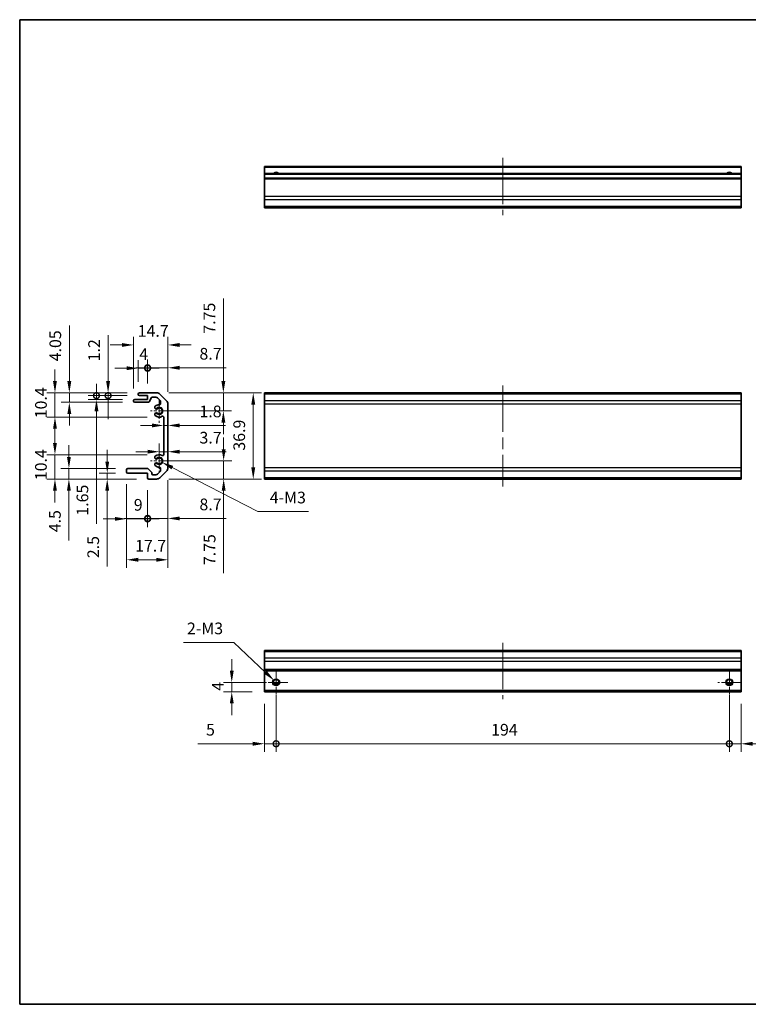
# Model space of a CAD drawing. Units: millimetres. Extents: x 51 to 7345, y 28 to 1152.
# Drawn here: x 4587 to 4899, y 28 to 450 of the extents above; entities that cross this region are included whole.
import ezdxf

# ---------------------------------------------------------------- set-up
doc = ezdxf.new("R2010")
doc.units = ezdxf.units.MM
doc.header["$LTSCALE"] = 3.5
doc.linetypes.add('CHAIN', pattern=[0.3543, 0.2362, -0.0295, 0.0591, -0.0295])
doc.layers.get('Defpoints').update_dxf_attribs({"lineweight": 25})
for name, color, linetype, lineweight in [('Border (ISO)', 7, 'Continuous', 35), ('Center Mark (ISO)', 131, 'Continuous', 18), ('Centerline (ISO)', 131, 'Continuous', 18), ('Dimension (ISO)', 7, 'Continuous', 18), ('Dimension (ISO) @ 1', 7, 'Continuous', 18), ('Visible (ISO)', 7, 'Continuous', 35), ('Visible Narrow (ISO)', 7, 'Continuous', 25)]:
    doc.layers.add(name, color=color, linetype=linetype, lineweight=lineweight)
doc.styles.add('Note Text (TK)', font='txt')
doc.dimstyles.new('Default - Method 1b (TK)', dxfattribs={"dimscale": 3.5, "dimtxt": 2.5, "dimasz": 2.5, "dimexe": 1, "dimexo": 1.5, "dimgap": 1, "dimtad": 1, "dimtoh": 1, "dimrnd": 1e-08, "dimdsep": 46, "dimtxsty": 'Note Text (TK)', "dimcen": 0.09, "dimdle": 5, "dimclrd": 100, "dimclre": 100, "dimclrt": 7, "dimadec": 1, "dimazin": 1, "dimtfac": 1, "dimtmove": 0, "dimatfit": 3, "dimfxl": 1, "dimtolj": 1, "dimlwd": -1, "dimlwe": -1, "dimarcsym": 0})

# ---------------------------------------------------------------- blocks, each defined once
blk = doc.blocks.new('図面枠 tk図枠')
at = {"layer": 'Border (ISO)'}
for p, q in [((14.5, 289), (405.5, 289)), ((14.5, 289), (14.5, 8)), ((14.5, 8), (405.5, 8))]:
    blk.add_line(p, q, dxfattribs=at)
blk = doc.blocks.new('*D74')
at = {"layer": 'Defpoints', "color": 0}
for p in [(4645.87, 289.76), (4647, 282.01), (4674.43, 282.01)]:
    blk.add_point(p, dxfattribs=at)
at = {"layer": 'Dimension (ISO)', "color": 100}
for p, q in [((4674.43, 294.76), (4674.43, 330.12)), ((4651.12, 289.76), (4677.93, 289.76)), ((4674.43, 282.01), (4674.43, 289.76)), ((4652.25, 282.01), (4677.93, 282.01)), ((4674.43, 277.01), (4674.43, 272.01))]:
    blk.add_line(p, q, dxfattribs=at)
for points in [[(4673.6, 294.76), (4675.27, 294.76), (4674.43, 289.76)], [(4673.6, 277.01), (4675.27, 277.01), (4674.43, 282.01)]]:
    blk.add_solid(points, dxfattribs=at)
at = {"layer": 'Dimension (ISO)', "color": 7, "insert": (4668.43, 315.09), "char_height": 5, "attachment_point": 4, "rotation": 90, "style": 'Note Text (TK)'}
blk.add_mtext('\\A1;7.75', dxfattribs=at)
blk = doc.blocks.new('*D73')
at = {"layer": 'Defpoints', "color": 0}
for p in [(4650.7, 275.8), (4648.9, 271.31), (4650.7, 271.31)]:
    blk.add_point(p, dxfattribs=at)
at = {"layer": 'Dimension (ISO)', "color": 100}
for p, q in [((4643.9, 275.8), (4638.9, 275.8)), ((4648.9, 275.8), (4650.7, 275.8)), ((4655.7, 275.8), (4675.34, 275.8))]:
    blk.add_line(p, q, dxfattribs=at)
for points in [[(4643.9, 276.63), (4643.9, 274.97), (4648.9, 275.8)], [(4655.7, 276.63), (4655.7, 274.97), (4650.7, 275.8)]]:
    blk.add_solid(points, dxfattribs=at)
at = {"layer": 'Dimension (ISO)', "color": 7, "insert": (4664.2, 281.8), "char_height": 5, "attachment_point": 4, "style": 'Note Text (TK)'}
blk.add_mtext('\\A1;1.8', dxfattribs=at)
blk = doc.blocks.new('*D72')
at = {"layer": 'Defpoints', "color": 0}
for p in [(4650.7, 265.97), (4650.7, 264.56), (4647, 260.61)]:
    blk.add_point(p, dxfattribs=at)
at = {"layer": 'Dimension (ISO)', "color": 100}
for p, q in [((4647, 265.86), (4647, 268.06)), ((4642, 264.56), (4637, 264.56)), ((4647, 264.56), (4650.7, 264.56)), ((4655.7, 264.56), (4675.62, 264.56))]:
    blk.add_line(p, q, dxfattribs=at)
for points in [[(4642, 265.39), (4642, 263.73), (4647, 264.56)], [(4655.7, 265.39), (4655.7, 263.73), (4650.7, 264.56)]]:
    blk.add_solid(points, dxfattribs=at)
at = {"layer": 'Dimension (ISO)', "color": 7, "insert": (4664.2, 270.56), "char_height": 5, "attachment_point": 4, "style": 'Note Text (TK)'}
blk.add_mtext('\\A1;3.7', dxfattribs=at)
blk = doc.blocks.new('*D71')
at = {"layer": 'Defpoints', "color": 0}
for p in [(4645.87, 289.76), (4645.87, 252.86), (4687.22, 252.86)]:
    blk.add_point(p, dxfattribs=at)
at = {"layer": 'Dimension (ISO)', "color": 100}
for p, q in [((4651.12, 289.76), (4690.72, 289.76)), ((4687.22, 284.76), (4687.22, 257.86)), ((4651.12, 252.86), (4690.72, 252.86))]:
    blk.add_line(p, q, dxfattribs=at)
for points in [[(4686.39, 284.76), (4688.06, 284.76), (4687.22, 289.76)], [(4686.39, 257.86), (4688.06, 257.86), (4687.22, 252.86)]]:
    blk.add_solid(points, dxfattribs=at)
at = {"layer": 'Dimension (ISO)', "color": 7, "insert": (4681.22, 265.01), "char_height": 5, "attachment_point": 4, "rotation": 90, "style": 'Note Text (TK)'}
blk.add_mtext('\\A1;36.9', dxfattribs=at)
blk = doc.blocks.new('*D70')
at = {"layer": 'Defpoints', "color": 0}
for p in [(4647, 260.61), (4645.87, 252.86), (4674.55, 252.86)]:
    blk.add_point(p, dxfattribs=at)
at = {"layer": 'Dimension (ISO)', "color": 100}
for p, q in [((4674.55, 265.61), (4674.55, 270.61)), ((4652.25, 260.61), (4678.05, 260.61)), ((4674.55, 260.61), (4674.55, 252.86)), ((4651.12, 252.86), (4678.05, 252.86)), ((4674.55, 247.86), (4674.55, 212.5))]:
    blk.add_line(p, q, dxfattribs=at)
for points in [[(4673.72, 265.61), (4675.39, 265.61), (4674.55, 260.61)], [(4673.72, 247.86), (4675.39, 247.86), (4674.55, 252.86)]]:
    blk.add_solid(points, dxfattribs=at)
at = {"layer": 'Dimension (ISO)', "color": 7, "insert": (4668.55, 216), "char_height": 5, "attachment_point": 4, "rotation": 90, "style": 'Note Text (TK)'}
blk.add_mtext('\\A1;7.75', dxfattribs=at)
blk = doc.blocks.new('_DotSmall')
at = {"color": 0, "linetype": 'ByBlock', "const_width": 0.5}
blk.add_lwpolyline([(-0.0625, 0, 1), (0.0625, 0, 1)], format="xyb", close=True, dxfattribs=at)
blk = doc.blocks.new('*D69')
at = {"layer": 'Defpoints', "color": 0}
for p in [(4650.7, 300.49), (4642, 288.56), (4650.7, 284.93)]:
    blk.add_point(p, dxfattribs=at)
at = {"layer": 'Dimension (ISO)', "color": 100}
for p, q in [((4642, 293.81), (4642, 303.99)), ((4650.7, 290.18), (4650.7, 303.99)), ((4642, 300.49), (4637, 300.49)), ((4642, 300.49), (4650.7, 300.49)), ((4655.7, 300.49), (4675.65, 300.49))]:
    blk.add_line(p, q, dxfattribs=at)
blk.add_solid([(4655.7, 301.33), (4655.7, 299.66), (4650.7, 300.49)], dxfattribs=at)
at = {"layer": 'Dimension (ISO)', "color": 100, "xscale": 5, "yscale": 5, "zscale": 5}
blk.add_blockref('_DotSmall', (4642, 300.49), dxfattribs=at)
at = {"layer": 'Dimension (ISO)', "color": 7, "insert": (4664.2, 306.49), "char_height": 5, "attachment_point": 4, "style": 'Note Text (TK)'}
blk.add_mtext('\\A1;8.7', dxfattribs=at)
blk = doc.blocks.new('*D68')
at = {"layer": 'Defpoints', "color": 0}
for p in [(4642, 300.3), (4638, 289.26), (4642, 288.56)]:
    blk.add_point(p, dxfattribs=at)
at = {"layer": 'Dimension (ISO)', "color": 100}
for p, q in [((4638, 294.51), (4638, 303.8)), ((4642, 293.81), (4642, 303.8)), ((4633, 300.3), (4628, 300.3)), ((4638, 300.3), (4642, 300.3)), ((4642, 300.3), (4647, 300.3))]:
    blk.add_line(p, q, dxfattribs=at)
blk.add_solid([(4633, 301.13), (4633, 299.47), (4638, 300.3)], dxfattribs=at)
at = {"layer": 'Dimension (ISO)', "color": 100, "xscale": 5, "yscale": 5, "zscale": 5, "rotation": 180}
blk.add_blockref('_DotSmall', (4642, 300.3), dxfattribs=at)
at = {"layer": 'Dimension (ISO)', "color": 7, "insert": (4638.42, 306.3), "char_height": 5, "attachment_point": 4, "style": 'Note Text (TK)'}
blk.add_mtext('\\A1;4', dxfattribs=at)
blk = doc.blocks.new('*D67')
at = {"layer": 'Defpoints', "color": 0}
for p in [(4636, 310.26), (4636, 286.41), (4650.7, 284.93)]:
    blk.add_point(p, dxfattribs=at)
at = {"layer": 'Dimension (ISO)', "color": 100}
for p, q in [((4636, 291.66), (4636, 313.76)), ((4650.7, 290.18), (4650.7, 313.76)), ((4631, 310.26), (4626, 310.26)), ((4655.7, 310.26), (4660.7, 310.26))]:
    blk.add_line(p, q, dxfattribs=at)
for points in [[(4631, 311.09), (4631, 309.42), (4636, 310.26)], [(4655.7, 311.09), (4655.7, 309.42), (4650.7, 310.26)]]:
    blk.add_solid(points, dxfattribs=at)
at = {"layer": 'Dimension (ISO)', "color": 7, "insert": (4637.76, 316.26), "char_height": 5, "attachment_point": 4, "style": 'Note Text (TK)'}
blk.add_mtext('\\A1;14.7', dxfattribs=at)
blk = doc.blocks.new('*D66')
at = {"layer": 'Defpoints', "color": 0}
for p in [(4625.09, 288.56), (4638.5, 289.76), (4638.5, 288.56)]:
    blk.add_point(p, dxfattribs=at)
at = {"layer": 'Dimension (ISO)', "color": 100}
for p, q in [((4625.09, 294.76), (4625.09, 314.38)), ((4633.25, 289.76), (4621.59, 289.76)), ((4633.25, 288.56), (4621.59, 288.56)), ((4625.09, 288.56), (4625.09, 289.76)), ((4625.09, 288.56), (4625.09, 278.56))]:
    blk.add_line(p, q, dxfattribs=at)
blk.add_solid([(4624.26, 294.76), (4625.92, 294.76), (4625.09, 289.76)], dxfattribs=at)
at = {"layer": 'Dimension (ISO)', "color": 100, "xscale": 5, "yscale": 5, "zscale": 5, "rotation": 90}
blk.add_blockref('_DotSmall', (4625.09, 288.56), dxfattribs=at)
at = {"layer": 'Dimension (ISO)', "color": 7, "insert": (4619.09, 303.26), "char_height": 5, "attachment_point": 4, "rotation": 90, "style": 'Note Text (TK)'}
blk.add_mtext('\\A1;1.2', dxfattribs=at)
blk = doc.blocks.new('*D65')
at = {"layer": 'Defpoints', "color": 0}
for p in [(4620.11, 286.91), (4636.5, 286.91), (4638.5, 288.56)]:
    blk.add_point(p, dxfattribs=at)
at = {"layer": 'Dimension (ISO)', "color": 100}
for p, q in [((4620.11, 288.56), (4620.11, 293.56)), ((4633.25, 288.56), (4616.61, 288.56)), ((4631.25, 286.91), (4616.61, 286.91)), ((4620.11, 288.56), (4620.11, 286.91)), ((4620.11, 281.91), (4620.11, 233.69))]:
    blk.add_line(p, q, dxfattribs=at)
blk.add_solid([(4619.28, 281.91), (4620.95, 281.91), (4620.11, 286.91)], dxfattribs=at)
at = {"layer": 'Dimension (ISO)', "color": 100, "xscale": 5, "yscale": 5, "zscale": 5, "rotation": 270}
blk.add_blockref('_DotSmall', (4620.11, 288.56), dxfattribs=at)
at = {"layer": 'Dimension (ISO)', "color": 7, "insert": (4614.11, 237.19), "char_height": 5, "attachment_point": 4, "rotation": 90, "style": 'Note Text (TK)'}
blk.add_mtext('\\A1;1.65', dxfattribs=at)
blk = doc.blocks.new('*D64')
at = {"layer": 'Defpoints', "color": 0}
for p in [(4638.5, 289.76), (4608.5, 285.71), (4636.5, 285.71)]:
    blk.add_point(p, dxfattribs=at)
at = {"layer": 'Dimension (ISO)', "color": 100}
for p, q in [((4608.5, 294.76), (4608.5, 318.52)), ((4633.25, 289.76), (4605, 289.76)), ((4608.5, 285.71), (4608.5, 289.76)), ((4631.25, 285.71), (4605, 285.71)), ((4608.5, 280.71), (4608.5, 275.71))]:
    blk.add_line(p, q, dxfattribs=at)
for points in [[(4607.66, 294.76), (4609.33, 294.76), (4608.5, 289.76)], [(4607.66, 280.71), (4609.33, 280.71), (4608.5, 285.71)]]:
    blk.add_solid(points, dxfattribs=at)
at = {"layer": 'Dimension (ISO)', "color": 7, "insert": (4602.5, 303.26), "char_height": 5, "attachment_point": 4, "rotation": 90, "style": 'Note Text (TK)'}
blk.add_mtext('\\A1;4.05', dxfattribs=at)
blk = doc.blocks.new('*D63')
at = {"layer": 'Defpoints', "color": 0}
for p in [(4638.5, 289.76), (4602.34, 279.36), (4647, 279.36)]:
    blk.add_point(p, dxfattribs=at)
at = {"layer": 'Dimension (ISO)', "color": 100}
for p, q in [((4602.34, 294.76), (4602.34, 299.76)), ((4633.25, 289.76), (4598.84, 289.76)), ((4602.34, 289.76), (4602.34, 279.36)), ((4641.75, 279.36), (4598.84, 279.36)), ((4602.34, 274.36), (4602.34, 269.36))]:
    blk.add_line(p, q, dxfattribs=at)
for points in [[(4601.51, 294.76), (4603.17, 294.76), (4602.34, 289.76)], [(4601.51, 274.36), (4603.17, 274.36), (4602.34, 279.36)]]:
    blk.add_solid(points, dxfattribs=at)
at = {"layer": 'Dimension (ISO)', "color": 7, "insert": (4596.34, 278.87), "char_height": 5, "attachment_point": 4, "rotation": 90, "style": 'Note Text (TK)'}
blk.add_mtext('\\A1;10.4', dxfattribs=at)
blk = doc.blocks.new('*D62')
at = {"layer": 'Defpoints', "color": 0}
for p in [(4650.7, 257.69), (4642, 253.36), (4642, 236)]:
    blk.add_point(p, dxfattribs=at)
at = {"layer": 'Dimension (ISO)', "color": 100}
for p, q in [((4650.7, 252.44), (4650.7, 232.5)), ((4642, 248.11), (4642, 232.5)), ((4642, 236), (4632, 236)), ((4642, 236), (4650.7, 236)), ((4655.7, 236), (4675.65, 236))]:
    blk.add_line(p, q, dxfattribs=at)
blk.add_solid([(4655.7, 236.83), (4655.7, 235.16), (4650.7, 236)], dxfattribs=at)
at = {"layer": 'Dimension (ISO)', "color": 100, "xscale": 5, "yscale": 5, "zscale": 5}
blk.add_blockref('_DotSmall', (4642, 236), dxfattribs=at)
at = {"layer": 'Dimension (ISO)', "color": 7, "insert": (4664.2, 242), "char_height": 5, "attachment_point": 4, "style": 'Note Text (TK)'}
blk.add_mtext('\\A1;8.7', dxfattribs=at)
blk = doc.blocks.new('*D61')
at = {"layer": 'Defpoints', "color": 0}
for p in [(4633, 255.86), (4642, 253.36), (4633, 235.82)]:
    blk.add_point(p, dxfattribs=at)
at = {"layer": 'Dimension (ISO)', "color": 100}
for p, q in [((4633, 250.61), (4633, 232.32)), ((4642, 248.11), (4642, 232.32)), ((4628, 235.82), (4623, 235.82)), ((4642, 235.82), (4633, 235.82)), ((4642, 235.82), (4647, 235.82))]:
    blk.add_line(p, q, dxfattribs=at)
blk.add_solid([(4628, 236.65), (4628, 234.98), (4633, 235.82)], dxfattribs=at)
at = {"layer": 'Dimension (ISO)', "color": 100, "xscale": 5, "yscale": 5, "zscale": 5, "rotation": 180}
blk.add_blockref('_DotSmall', (4642, 235.82), dxfattribs=at)
at = {"layer": 'Dimension (ISO)', "color": 7, "insert": (4636.08, 241.82), "char_height": 5, "attachment_point": 4, "style": 'Note Text (TK)'}
blk.add_mtext('\\A1;9', dxfattribs=at)
blk = doc.blocks.new('*D60')
at = {"layer": 'Defpoints', "color": 0}
for p in [(4650.7, 257.69), (4633, 255.86), (4633, 218.3)]:
    blk.add_point(p, dxfattribs=at)
at = {"layer": 'Dimension (ISO)', "color": 100}
for p, q in [((4633, 250.61), (4633, 214.8)), ((4650.7, 252.44), (4650.7, 214.8)), ((4645.7, 218.3), (4638, 218.3))]:
    blk.add_line(p, q, dxfattribs=at)
for points in [[(4638, 219.14), (4638, 217.47), (4633, 218.3)], [(4645.7, 219.14), (4645.7, 217.47), (4650.7, 218.3)]]:
    blk.add_solid(points, dxfattribs=at)
at = {"layer": 'Dimension (ISO)', "color": 7, "insert": (4636.65, 224.3), "char_height": 5, "attachment_point": 4, "style": 'Note Text (TK)'}
blk.add_mtext('\\A1;17.7', dxfattribs=at)
blk = doc.blocks.new('*D59')
at = {"layer": 'Defpoints', "color": 0}
for p in [(4633.5, 255.36), (4624.72, 252.86), (4642.5, 252.86)]:
    blk.add_point(p, dxfattribs=at)
at = {"layer": 'Dimension (ISO)', "color": 100}
for p, q in [((4624.72, 260.36), (4624.72, 265.36)), ((4628.25, 255.36), (4621.22, 255.36)), ((4624.72, 255.36), (4624.72, 252.86)), ((4637.25, 252.86), (4621.22, 252.86)), ((4624.72, 247.86), (4624.72, 215.49))]:
    blk.add_line(p, q, dxfattribs=at)
for points in [[(4623.89, 260.36), (4625.55, 260.36), (4624.72, 255.36)], [(4623.89, 247.86), (4625.55, 247.86), (4624.72, 252.86)]]:
    blk.add_solid(points, dxfattribs=at)
at = {"layer": 'Dimension (ISO)', "color": 7, "insert": (4618.72, 218.99), "char_height": 5, "attachment_point": 4, "rotation": 90, "style": 'Note Text (TK)'}
blk.add_mtext('\\A1;2.5', dxfattribs=at)
blk = doc.blocks.new('*D58')
at = {"layer": 'Defpoints', "color": 0}
for p in [(4608.31, 257.36), (4633.5, 257.36), (4642.5, 252.86)]:
    blk.add_point(p, dxfattribs=at)
at = {"layer": 'Dimension (ISO)', "color": 100}
for p, q in [((4608.31, 262.36), (4608.31, 267.36)), ((4628.25, 257.36), (4604.81, 257.36)), ((4608.31, 257.36), (4608.31, 252.86)), ((4637.25, 252.86), (4604.81, 252.86)), ((4608.31, 247.86), (4608.31, 226.59))]:
    blk.add_line(p, q, dxfattribs=at)
for points in [[(4607.48, 262.36), (4609.15, 262.36), (4608.31, 257.36)], [(4607.48, 247.86), (4609.15, 247.86), (4608.31, 252.86)]]:
    blk.add_solid(points, dxfattribs=at)
at = {"layer": 'Dimension (ISO)', "color": 7, "insert": (4602.31, 230.09), "char_height": 5, "attachment_point": 4, "rotation": 90, "style": 'Note Text (TK)'}
blk.add_mtext('\\A1;4.5', dxfattribs=at)
blk = doc.blocks.new('*D57')
at = {"layer": 'Defpoints', "color": 0}
for p in [(4602.34, 263.26), (4647, 263.26), (4642.5, 252.86)]:
    blk.add_point(p, dxfattribs=at)
at = {"layer": 'Dimension (ISO)', "color": 100}
for p, q in [((4602.34, 268.26), (4602.34, 273.26)), ((4641.75, 263.26), (4598.84, 263.26)), ((4602.34, 252.86), (4602.34, 263.26)), ((4637.25, 252.86), (4598.84, 252.86)), ((4602.34, 247.86), (4602.34, 242.86))]:
    blk.add_line(p, q, dxfattribs=at)
for points in [[(4601.51, 268.26), (4603.17, 268.26), (4602.34, 263.26)], [(4601.51, 247.86), (4603.17, 247.86), (4602.34, 252.86)]]:
    blk.add_solid(points, dxfattribs=at)
at = {"layer": 'Dimension (ISO)', "color": 7, "insert": (4596.34, 252.37), "char_height": 5, "attachment_point": 4, "rotation": 90, "style": 'Note Text (TK)'}
blk.add_mtext('\\A1;10.4', dxfattribs=at)
blk = doc.blocks.new('*D56')
at = {"layer": 'Defpoints', "color": 0}
for p in [(4697.01, 165.82), (4678.02, 161.82), (4692.01, 161.82)]:
    blk.add_point(p, dxfattribs=at)
at = {"layer": 'Dimension (ISO)', "color": 100}
for p, q in [((4678.02, 170.82), (4678.02, 175.82)), ((4691.76, 165.82), (4674.52, 165.82)), ((4678.02, 165.82), (4678.02, 161.82)), ((4686.76, 161.82), (4674.52, 161.82)), ((4678.02, 156.82), (4678.02, 151.82))]:
    blk.add_line(p, q, dxfattribs=at)
for points in [[(4677.19, 170.82), (4678.86, 170.82), (4678.02, 165.82)], [(4677.19, 156.82), (4678.86, 156.82), (4678.02, 161.82)]]:
    blk.add_solid(points, dxfattribs=at)
at = {"layer": 'Dimension (ISO)', "color": 7, "insert": (4672.02, 162.25), "char_height": 5, "attachment_point": 4, "rotation": 90, "style": 'Note Text (TK)'}
blk.add_mtext('\\A1;4', dxfattribs=at)
blk = doc.blocks.new('*D55')
at = {"layer": 'Defpoints', "color": 0}
for p in [(4697.01, 165.82), (4692.01, 161.82), (4697.01, 139.54)]:
    blk.add_point(p, dxfattribs=at)
at = {"layer": 'Dimension (ISO)', "color": 100}
for p, q in [((4697.01, 160.57), (4697.01, 136.04)), ((4692.01, 156.57), (4692.01, 136.04)), ((4687.01, 139.54), (4663.52, 139.54)), ((4697.01, 139.54), (4692.01, 139.54)), ((4697.01, 139.54), (4707.01, 139.54))]:
    blk.add_line(p, q, dxfattribs=at)
blk.add_solid([(4687.01, 140.37), (4687.01, 138.7), (4692.01, 139.54)], dxfattribs=at)
at = {"layer": 'Dimension (ISO)', "color": 100, "xscale": 5, "yscale": 5, "zscale": 5, "rotation": 180}
blk.add_blockref('_DotSmall', (4697.01, 139.54), dxfattribs=at)
at = {"layer": 'Dimension (ISO)', "color": 7, "insert": (4667.02, 145.54), "char_height": 5, "attachment_point": 4, "style": 'Note Text (TK)'}
blk.add_mtext('\\A1;5', dxfattribs=at)
blk = doc.blocks.new('*D54')
at = {"layer": 'Defpoints', "color": 0}
for p in [(4697.01, 165.82), (4891.01, 165.82), (4891.01, 139.54)]:
    blk.add_point(p, dxfattribs=at)
at = {"layer": 'Dimension (ISO)', "color": 100}
for p, q in [((4697.01, 160.57), (4697.01, 136.04)), ((4891.01, 160.57), (4891.01, 136.04)), ((4697.01, 139.54), (4891.01, 139.54))]:
    blk.add_line(p, q, dxfattribs=at)
at = {"layer": 'Dimension (ISO)', "color": 100, "xscale": 5, "yscale": 5, "zscale": 5, "rotation": 180}
blk.add_blockref('_DotSmall', (4697.01, 139.54), dxfattribs=at)
at = {"layer": 'Dimension (ISO)', "color": 100, "xscale": 5, "yscale": 5, "zscale": 5}
blk.add_blockref('_DotSmall', (4891.01, 139.54), dxfattribs=at)
at = {"layer": 'Dimension (ISO)', "color": 7, "insert": (4789.05, 145.54), "char_height": 5, "attachment_point": 4, "style": 'Note Text (TK)'}
blk.add_mtext('\\A1;194', dxfattribs=at)
blk = doc.blocks.new('*D53')
at = {"layer": 'Defpoints', "color": 0}
for p in [(4891.01, 165.82), (4896.01, 161.82), (4896.01, 139.54)]:
    blk.add_point(p, dxfattribs=at)
at = {"layer": 'Dimension (ISO)', "color": 100}
for p, q in [((4891.01, 160.57), (4891.01, 136.04)), ((4896.01, 156.57), (4896.01, 136.04)), ((4891.01, 139.54), (4886.01, 139.54)), ((4891.01, 139.54), (4896.01, 139.54)), ((4901.01, 139.54), (4924.49, 139.54))]:
    blk.add_line(p, q, dxfattribs=at)
blk.add_solid([(4901.01, 140.37), (4901.01, 138.7), (4896.01, 139.54)], dxfattribs=at)
at = {"layer": 'Dimension (ISO)', "color": 100, "xscale": 5, "yscale": 5, "zscale": 5}
blk.add_blockref('_DotSmall', (4891.01, 139.54), dxfattribs=at)
at = {"layer": 'Dimension (ISO)', "color": 7, "insert": (4918.1, 145.54), "char_height": 5, "attachment_point": 4, "style": 'Note Text (TK)'}
blk.add_mtext('\\A1;5', dxfattribs=at)
blk = doc.blocks.new('*D52')
at = {"layer": 'Defpoints', "color": 0}
for p in [(4647, 260.61), (4648.13, 260.03)]:
    blk.add_point(p, dxfattribs=at)
at = {"layer": 'Dimension (ISO)', "color": 100}
for p, q in [((4689.25, 238.94), (4652.58, 257.75)), ((4710.91, 238.94), (4689.25, 238.94))]:
    blk.add_line(p, q, dxfattribs=at)
blk.add_solid([(4652.96, 258.49), (4652.2, 257.01), (4648.13, 260.03)], dxfattribs=at)
at = {"layer": 'Dimension (ISO)', "color": 7, "insert": (4692.75, 244.94), "char_height": 5, "attachment_point": 4, "style": 'Note Text (TK)'}
blk.add_mtext('\\A1; 4-M3', dxfattribs=at)
blk = doc.blocks.new('*D51')
at = {"layer": 'Defpoints', "color": 0}
for p in [(4696.12, 166.67), (4697.9, 164.98)]:
    blk.add_point(p, dxfattribs=at)
at = {"layer": 'Dimension (ISO)', "color": 100}
for p, q in [((4657.31, 182.92), (4678.96, 182.92)), ((4678.96, 182.92), (4692.49, 170.11)), ((4696.69, 165.82), (4697.32, 165.82)), ((4697.01, 165.51), (4697.01, 166.14))]:
    blk.add_line(p, q, dxfattribs=at)
blk.add_solid([(4693.06, 170.71), (4691.91, 169.5), (4696.12, 166.67)], dxfattribs=at)
at = {"layer": 'Dimension (ISO)', "color": 7, "insert": (4657.31, 188.92), "char_height": 5, "attachment_point": 4, "style": 'Note Text (TK)'}
blk.add_mtext('\\A1; 2-M3', dxfattribs=at)

msp = doc.modelspace()

# ---------------------------------------------------------------- linework, layer by layer
at = {"layer": 'Center Mark (ISO)', "linetype": 'CHAIN', "ltscale": 7.44499}
for p, q in [((4646.9968, 287.0368), (4646.9968, 276.9868)), ((4646.9968, 265.6368), (4646.9968, 255.5868))]:
    msp.add_line(p, q, dxfattribs=at)
at = {"layer": 'Center Mark (ISO)', "linetype": 'CHAIN', "ltscale": 6.500463}
for p, q in [((4652.0218, 282.0118), (4643.2468, 282.0118)), ((4652.0218, 260.6118), (4643.2468, 260.6118))]:
    msp.add_line(p, q, dxfattribs=at)
at = {"layer": 'Center Mark (ISO)', "linetype": 'CHAIN', "ltscale": 7.377576}
for p, q in [((4697.009, 170.8037), (4697.009, 160.8447)), ((4891.009, 170.8037), (4891.009, 160.8447)), ((4701.9885, 165.8242), (4692.0295, 165.8242)), ((4895.9885, 165.8242), (4886.0295, 165.8242))]:
    msp.add_line(p, q, dxfattribs=at)
at = {"layer": 'Centerline (ISO)', "linetype": 'CHAIN', "ltscale": 23.990969}
for p, q in [((4794.009, 390.4239), (4794.009, 365.8097)), ((4794.009, 292.926), (4794.009, 249.6976)), ((4794.009, 182.6884), (4794.009, 158.5742))]:
    msp.add_line(p, q, dxfattribs=at)
at = {"layer": 'Visible (ISO)'}
for p, q in [((4896.009, 386.6739), (4692.009, 386.6739)), ((4692.009, 386.6739), (4692.009, 386.1739)), ((4692.009, 383.6739), (4692.009, 386.1739)), ((4896.009, 383.6739), (4692.009, 383.6739)), ((4692.009, 383.6739), (4692.009, 383.1739)), ((4896.009, 386.6739), (4896.009, 386.1739)), ((4896.009, 383.6739), (4896.009, 386.1739)), ((4896.009, 383.6739), (4896.009, 383.1739)), ((4692.009, 381.6739), (4692.009, 383.1739)), ((4896.009, 381.6739), (4692.009, 381.6739)), ((4692.009, 381.6739), (4692.009, 381.1739)), ((4692.009, 373.8024), (4692.009, 381.1739)), ((4896.009, 381.6739), (4896.009, 383.1739)), ((4896.009, 381.6739), (4896.009, 381.1739)), ((4896.009, 373.8024), (4896.009, 381.1739)), ((4692.009, 373.8024), (4692.009, 372.3881)), ((4692.009, 369.5597), (4692.009, 372.3881)), ((4896.009, 373.8024), (4896.009, 372.3881)), ((4896.009, 369.5597), (4896.009, 372.3881)), ((4692.009, 369.5597), (4692.009, 368.9739)), ((4896.009, 368.9739), (4692.009, 368.9739)), ((4896.009, 369.5597), (4896.009, 368.9739)), ((4641.9968, 286.9118), (4636.4968, 286.9118)), ((4637.9968, 289.2618), (4637.9968, 289.0618)), ((4645.8683, 289.7618), (4638.4968, 289.7618)), ((4638.4968, 288.5618), (4641.9968, 288.5618)), ((4641.9968, 288.5618), (4641.9968, 286.9118)), ((4642.6411, 285.9616), (4643.6524, 287.7119)), ((4644.0853, 287.9618), (4645.1227, 287.9618)), ((4646.537, 287.376), (4647.3796, 286.5333)), ((4650.111, 286.3476), (4647.2825, 289.176)), ((4896.009, 289.7618), (4692.009, 289.7618)), ((4692.009, 289.7618), (4692.009, 289.176)), ((4692.009, 286.3476), (4692.009, 289.176)), ((4896.009, 289.7618), (4896.009, 289.176)), ((4896.009, 286.3476), (4896.009, 289.176)), ((4635.9968, 286.4118), (4635.9968, 286.2118)), ((4636.4968, 285.7118), (4642.2082, 285.7118)), ((4645.3587, 282.9575), (4645.4276, 282.9177)), ((4647.4968, 286.2505), (4647.4968, 285.0601)), ((4650.6968, 257.6902), (4650.6968, 284.9333)), ((4692.009, 286.3476), (4692.009, 284.9333)), ((4692.009, 257.6902), (4692.009, 284.9333)), ((4896.009, 286.3476), (4896.009, 284.9333)), ((4896.009, 257.6902), (4896.009, 284.9333)), ((4645.4276, 281.1058), (4645.3587, 281.0661)), ((4648.8968, 279.3561), (4648.8968, 263.2674)), ((4645.3587, 261.5575), (4645.4276, 261.5177)), ((4641.9524, 257.3618), (4633.4968, 257.3618)), ((4643.6796, 255.8003), (4642.2352, 257.2446)), ((4645.4276, 259.7058), (4645.3587, 259.6661)), ((4647.4968, 257.5634), (4647.4968, 256.373)), ((4692.009, 257.6902), (4692.009, 256.276)), ((4896.009, 257.6902), (4896.009, 256.276)), ((4632.9968, 256.8618), (4632.9968, 255.8618)), ((4633.4968, 255.3618), (4641.9968, 255.3618)), ((4641.9968, 255.3618), (4641.9968, 253.3618)), ((4643.7968, 255.1618), (4643.7968, 255.5174)), ((4645.1227, 254.6618), (4644.2968, 254.6618)), ((4647.3796, 256.0902), (4646.537, 255.2476)), ((4647.2825, 253.4476), (4650.111, 256.276)), ((4692.009, 253.4476), (4692.009, 256.276)), ((4692.009, 253.4476), (4692.009, 252.8618)), ((4896.009, 253.4476), (4896.009, 256.276)), ((4896.009, 253.4476), (4896.009, 252.8618)), ((4642.4968, 252.8618), (4645.8683, 252.8618)), ((4896.009, 252.8618), (4692.009, 252.8618)), ((4896.009, 179.5242), (4692.009, 179.5242)), ((4692.009, 179.5242), (4692.009, 178.9384)), ((4692.009, 176.11), (4692.009, 178.9384)), ((4896.009, 179.5242), (4896.009, 178.9384)), ((4896.009, 176.11), (4896.009, 178.9384)), ((4692.009, 176.11), (4692.009, 174.6958)), ((4692.009, 171.3242), (4692.009, 174.6958)), ((4896.009, 176.11), (4896.009, 174.6958)), ((4896.009, 171.3242), (4896.009, 174.6958)), ((4692.009, 171.3242), (4692.009, 170.8242)), ((4896.009, 170.8242), (4692.009, 170.8242)), ((4692.009, 162.3242), (4692.009, 170.8242)), ((4896.009, 171.3242), (4896.009, 170.8242)), ((4896.009, 162.3242), (4896.009, 170.8242)), ((4697.7243, 164.8242), (4696.2937, 164.8242)), ((4891.7243, 164.8242), (4890.2937, 164.8242)), ((4692.009, 162.3242), (4692.009, 161.8242)), ((4896.009, 161.8242), (4692.009, 161.8242)), ((4896.009, 162.3242), (4896.009, 161.8242))]:
    msp.add_line(p, q, dxfattribs=at)
for centre in [(4697.009, 165.8242), (4891.009, 165.8242)]:
    msp.add_circle(centre, 1.2295, dxfattribs=at)
for centre, radius, start, end in [((4697.009, 382.6739), 1.2295, 54.423431, 125.576569), ((4891.009, 382.6739), 1.2295, 54.423431, 125.576569), ((4636.4968, 286.4118), 0.5, 90, 180), ((4638.4968, 289.2618), 0.5, 90, 180), ((4638.4968, 289.0618), 0.5, 180, 270), ((4644.0853, 287.4618), 0.5, 90, 149.981633), ((4645.1227, 285.9618), 2, 45, 90), ((4645.8683, 287.7618), 2, 45, 90), ((4636.4968, 286.2118), 0.5, 180, 270), ((4642.2082, 286.2118), 0.5, 270, 329.981633), ((4645.6837, 283.5204), 0.65, 131.034425, 240), ((4646.9968, 282.0118), 2.65, 88.121113, 131.034425), ((4645.7526, 283.4807), 0.65, 240, 310.265485), ((4646.9968, 282.0118), 1.275, 229.734515, 130.265485), ((4647.0968, 285.0601), 0.4, 268.121113, 0), ((4647.0968, 286.2505), 0.4, 0, 45), ((4648.6968, 284.9333), 2, 0, 45), ((4645.6837, 280.5031), 0.65, 120, 228.965575), ((4646.9968, 282.0118), 2.65, 228.965575, 299.459175), ((4645.7526, 280.5429), 0.65, 49.734515, 120), ((4648.4968, 279.3561), 0.4, 0, 119.459175), ((4645.6837, 262.1204), 0.65, 131.034425, 240), ((4646.9968, 260.6118), 2.65, 60.540825, 131.034425), ((4645.7526, 262.0807), 0.65, 240, 310.265485), ((4646.9968, 260.6118), 1.275, 229.734515, 130.265485), ((4648.4968, 263.2674), 0.4, 240.540825, 0), ((4633.4968, 256.8618), 0.5, 90, 180), ((4641.9524, 256.9618), 0.4, 45, 90), ((4645.6837, 259.1031), 0.65, 120, 228.965575), ((4646.9968, 260.6118), 2.65, 228.965575, 271.878887), ((4645.7526, 259.1429), 0.65, 49.734515, 120), ((4647.0968, 257.5634), 0.4, 0, 91.878887), ((4648.6968, 257.6902), 2, 315, 0), ((4633.4968, 255.8618), 0.5, 180, 270), ((4642.4968, 253.3618), 0.5, 180, 270), ((4643.3968, 255.5174), 0.4, 0, 45), ((4644.2968, 255.1618), 0.5, 180, 270), ((4645.1227, 256.6618), 2, 270, 315), ((4645.8683, 254.8618), 2, 270, 315), ((4647.0968, 256.373), 0.4, 315, 0)]:
    msp.add_arc(centre, radius, start, end, dxfattribs=at)
at = {"layer": 'Visible Narrow (ISO)'}
for p, q in [((4896.009, 386.1739), (4692.009, 386.1739)), ((4896.009, 383.1739), (4692.009, 383.1739)), ((4896.009, 381.1739), (4692.009, 381.1739)), ((4896.009, 373.8024), (4692.009, 373.8024)), ((4896.009, 372.3881), (4692.009, 372.3881)), ((4896.009, 369.5597), (4692.009, 369.5597)), ((4896.009, 289.176), (4692.009, 289.176)), ((4896.009, 286.3476), (4692.009, 286.3476)), ((4896.009, 284.9333), (4692.009, 284.9333)), ((4896.009, 257.6902), (4692.009, 257.6902)), ((4896.009, 256.276), (4692.009, 256.276)), ((4896.009, 253.4476), (4692.009, 253.4476)), ((4896.009, 178.9384), (4692.009, 178.9384)), ((4896.009, 176.11), (4692.009, 176.11)), ((4896.009, 174.6958), (4692.009, 174.6958)), ((4896.009, 171.3242), (4692.009, 171.3242)), ((4698.1323, 165.3242), (4695.8858, 165.3242)), ((4892.1323, 165.3242), (4889.8858, 165.3242)), ((4896.009, 162.3242), (4692.009, 162.3242))]:
    msp.add_line(p, q, dxfattribs=at)
for centre in [(4697.009, 165.8242), (4891.009, 165.8242)]:
    msp.add_circle(centre, 1.5, dxfattribs=at)
for centre, radius, start, end in [((4697.009, 382.6739), 1.5, 41.810315, 138.189685), ((4891.009, 382.6739), 1.5, 41.810315, 138.189685), ((4646.9968, 282.0118), 1.5455, 212.135915, 147.864085), ((4646.9968, 260.6118), 1.5455, 212.135915, 147.864085)]:
    msp.add_arc(centre, radius, start, end, dxfattribs=at)

# ---------------------------------------------------------------- block references
at = {"xscale": 1.5, "yscale": 1.5, "zscale": 1.5}
msp.add_blockref('図面枠 tk図枠', (4565.5, 16), dxfattribs=at)

# ---------------------------------------------------------------- dimensions: what is measured, and where the dimension line sits
at = {"layer": 'Dimension (ISO) @ 1', "color": 100}
for base, p1, p2, angle, override, picture, middle in [((4674.4349, 282.0118), (4645.8683, 289.7618), (4646.9968, 282.0118), 90, {"dimscale": 1, "dimtxt": 5, "dimasz": 5, "dimexe": 3.5, "dimexo": 5.25, "dimgap": 3.5, "dimtoh": 0, "dimdec": 2, "dimcen": 0.315, "dimtp": 0, "dimtm": 0, "dimtdec": 2, "dimtix": 0, "dimtofl": 1, "dimtmove": 0, "dimatfit": 1}, '*D74', (4674.4349, 320.8541)), ((4608.4965, 285.7118), (4638.4968, 289.7618), (4636.4968, 285.7118), 90, {"dimscale": 1, "dimtxt": 5, "dimasz": 5, "dimexe": 3.5, "dimexo": 5.25, "dimgap": 3.5, "dimtoh": 0, "dimcen": 0.315, "dimtix": 0, "dimtofl": 1, "dimtmove": 0, "dimatfit": 1}, '*D64', (4608.4965, 309.1425)), ((4625.0902, 288.5618), (4638.4968, 289.7618), (4638.4968, 288.5618), 90, {"dimscale": 1, "dimtxt": 5, "dimasz": 5, "dimexe": 3.5, "dimexo": 5.25, "dimgap": 3.5, "dimtoh": 0, "dimblk2": 'DotSmall', "dimsah": 1, "dimcen": 0.315, "dimdle": 0, "dimtix": 0, "dimtofl": 1, "dimtmove": 0, "dimatfit": 1}, '*D66', (4625.0902, 307.0686)), ((4641.9968, 300.3008), (4637.9968, 289.2618), (4641.9968, 288.5618), 180, {"dimscale": 1, "dimtxt": 5, "dimasz": 5, "dimexe": 3.5, "dimexo": 5.25, "dimgap": 3.5, "dimtoh": 0, "dimdec": 2, "dimblk2": 'DotSmall', "dimsah": 1, "dimcen": 0.315, "dimdle": 0, "dimtp": 0, "dimtm": 0, "dimtdec": 2, "dimtix": 0, "dimtofl": 1, "dimtmove": 0, "dimatfit": 1}, '*D68', (4639.9968, 300.3008)), ((4602.3395, 279.3618), (4638.4968, 289.7618), (4646.9968, 279.3618), 90, {"dimscale": 1, "dimtxt": 5, "dimasz": 5, "dimexe": 3.5, "dimexo": 5.25, "dimgap": 3.5, "dimtoh": 0, "dimdec": 2, "dimcen": 0.315, "dimtp": 0, "dimtm": 0, "dimtdec": 2, "dimtix": 0, "dimtofl": 1, "dimtmove": 0, "dimatfit": 1}, '*D63', (4602.3395, 284.5618)), ((4620.1121, 286.9118), (4638.4968, 288.5618), (4636.4968, 286.9118), 270, {"dimscale": 1, "dimtxt": 5, "dimasz": 5, "dimexe": 3.5, "dimexo": 5.25, "dimgap": 3.5, "dimtoh": 0, "dimblk1": 'DotSmall', "dimsah": 1, "dimcen": 0.315, "dimdle": 0, "dimtix": 0, "dimtofl": 1, "dimtmove": 0, "dimatfit": 1}, '*D65', (4620.1121, 242.8138)), ((4687.2242, 252.8618), (4645.8683, 289.7618), (4645.8683, 252.8618), 90, {"dimscale": 1, "dimtxt": 5, "dimasz": 5, "dimexe": 3.5, "dimexo": 5.25, "dimgap": 3.5, "dimtoh": 0, "dimcen": 0.315, "dimtix": 0, "dimtofl": 0, "dimtmove": 0, "dimatfit": 1}, '*D71', (4687.2242, 270.8238)), ((4650.6968, 275.7993), (4648.8968, 271.3118), (4650.6968, 271.3118), 180, {"dimscale": 1, "dimtxt": 5, "dimasz": 5, "dimexe": 3.5, "dimexo": 5.25, "dimgap": 3.5, "dimtoh": 0, "dimcen": 0.315, "dimse1": 1, "dimse2": 1, "dimtix": 0, "dimtofl": 1, "dimtmove": 0, "dimatfit": 1}, '*D73', (4668.0178, 275.7993)), ((4602.3395, 263.2618), (4642.4968, 252.8618), (4646.9968, 263.2618), 270, {"dimscale": 1, "dimtxt": 5, "dimasz": 5, "dimexe": 3.5, "dimexo": 5.25, "dimgap": 3.5, "dimtoh": 0, "dimdec": 2, "dimcen": 0.315, "dimtp": 0, "dimtm": 0, "dimtdec": 2, "dimtix": 0, "dimtofl": 1, "dimtmove": 0, "dimatfit": 1}, '*D57', (4602.3395, 258.0618)), ((4674.5539, 252.8618), (4646.9968, 260.6118), (4645.8683, 252.8618), 90, {"dimscale": 1, "dimtxt": 5, "dimasz": 5, "dimexe": 3.5, "dimexo": 5.25, "dimgap": 3.5, "dimtoh": 0, "dimdec": 2, "dimcen": 0.315, "dimtp": 0, "dimtm": 0, "dimtdec": 2, "dimtix": 0, "dimtofl": 1, "dimtmove": 0, "dimatfit": 1}, '*D70', (4674.5539, 221.7694)), ((4608.3121, 257.3618), (4642.4968, 252.8618), (4633.4968, 257.3618), 90, {"dimscale": 1, "dimtxt": 5, "dimasz": 5, "dimexe": 3.5, "dimexo": 5.25, "dimgap": 3.5, "dimtoh": 0, "dimcen": 0.315, "dimtix": 0, "dimtofl": 1, "dimtmove": 0, "dimatfit": 1}, '*D58', (4608.3121, 234.1528)), ((4624.7214, 252.8618), (4633.4968, 255.3618), (4642.4968, 252.8618), 270, {"dimscale": 1, "dimtxt": 5, "dimasz": 5, "dimexe": 3.5, "dimexo": 5.25, "dimgap": 3.5, "dimtoh": 0, "dimcen": 0.315, "dimtix": 0, "dimtofl": 1, "dimtmove": 0, "dimatfit": 1}, '*D59', (4624.7214, 222.9992)), ((4632.9968, 235.8173), (4641.9968, 253.3618), (4632.9968, 255.8618), 180, {"dimscale": 1, "dimtxt": 5, "dimasz": 5, "dimexe": 3.5, "dimexo": 5.25, "dimgap": 3.5, "dimtoh": 0, "dimdec": 2, "dimblk1": 'DotSmall', "dimsah": 1, "dimcen": 0.315, "dimdle": 0, "dimtp": 0, "dimtm": 0, "dimtdec": 2, "dimtix": 0, "dimtofl": 1, "dimtmove": 0, "dimatfit": 1}, '*D61', (4637.4968, 235.8173)), ((4678.0224, 161.8242), (4697.009, 165.8242), (4692.009, 161.8242), 90, {"dimscale": 1, "dimtxt": 5, "dimasz": 5, "dimexe": 3.5, "dimexo": 5.25, "dimgap": 3.5, "dimtoh": 0, "dimdec": 2, "dimcen": 0.315, "dimtp": 0, "dimtm": 0, "dimtdec": 2, "dimtix": 0, "dimtofl": 1, "dimtmove": 0, "dimatfit": 1}, '*D56', (4678.0224, 163.8242)), ((4697.009, 139.537), (4692.009, 161.8242), (4697.009, 165.8242), 180, {"dimscale": 1, "dimtxt": 5, "dimasz": 5, "dimexe": 3.5, "dimexo": 5.25, "dimgap": 3.5, "dimtoh": 0, "dimdec": 2, "dimblk2": 'DotSmall', "dimsah": 1, "dimcen": 0.315, "dimdle": 0, "dimtp": 0, "dimtm": 0, "dimtdec": 2, "dimtix": 0, "dimtofl": 1, "dimtmove": 0, "dimatfit": 1}, '*D55', (4668.4735, 139.537)), ((4891.009, 139.537), (4697.009, 165.8242), (4891.009, 165.8242), 180, {"dimscale": 1, "dimtxt": 5, "dimasz": 5, "dimexe": 3.5, "dimexo": 5.25, "dimgap": 3.5, "dimtoh": 0, "dimdec": 2, "dimblk1": 'DotSmall', "dimblk2": 'DotSmall', "dimsah": 1, "dimcen": 0.315, "dimdle": 0, "dimtp": 0, "dimtm": 0, "dimtdec": 2, "dimtix": 0, "dimtofl": 0, "dimtmove": 0, "dimatfit": 1}, '*D54', (4794.009, 139.537)), ((4896.009, 139.537), (4891.009, 165.8242), (4896.009, 161.8242), 180, {"dimscale": 1, "dimtxt": 5, "dimasz": 5, "dimexe": 3.5, "dimexo": 5.25, "dimgap": 3.5, "dimtoh": 0, "dimdec": 2, "dimblk1": 'DotSmall', "dimsah": 1, "dimcen": 0.315, "dimdle": 0, "dimtp": 0, "dimtm": 0, "dimtdec": 2, "dimtix": 0, "dimtofl": 1, "dimtmove": 0, "dimatfit": 1}, '*D53', (4919.5445, 139.537))]:
    dim = msp.add_linear_dim(base=base, p1=p1, p2=p2, angle=angle, dimstyle='Default - Method 1b (TK)', override=override, dxfattribs=at)
    dim.commit()
    dim.dimension.update_dxf_attribs({"geometry": picture, "text_midpoint": middle, "dimtype": 128})
for base, p1, p2, override, picture, middle in [((4635.9968, 310.2556), (4650.6968, 284.9333), (4635.9968, 286.4118), {"dimscale": 1, "dimtxt": 5, "dimasz": 5, "dimexe": 3.5, "dimexo": 5.25, "dimgap": 3.5, "dimtoh": 0, "dimdec": 2, "dimcen": 0.315, "dimtp": 0, "dimtm": 0, "dimtdec": 2, "dimtix": 0, "dimtofl": 0, "dimtmove": 0, "dimatfit": 1}, '*D67', (4643.3468, 310.2556)), ((4650.6968, 300.4924), (4641.9968, 288.5618), (4650.6968, 284.9333), {"dimscale": 1, "dimtxt": 5, "dimasz": 5, "dimexe": 3.5, "dimexo": 5.25, "dimgap": 3.5, "dimtoh": 0, "dimblk1": 'DotSmall', "dimsah": 1, "dimcen": 0.315, "dimdle": 0, "dimtix": 0, "dimtofl": 1, "dimtmove": 0, "dimatfit": 1}, '*D69', (4668.174, 300.4924)), ((4650.6968, 264.5584), (4646.9968, 260.6118), (4650.6968, 265.9741), {"dimscale": 1, "dimtxt": 5, "dimasz": 5, "dimexe": 3.5, "dimexo": 5.25, "dimgap": 3.5, "dimtoh": 0, "dimcen": 0.315, "dimse2": 1, "dimtix": 0, "dimtofl": 1, "dimtmove": 0, "dimatfit": 1}, '*D72', (4668.1598, 264.5584)), ((4641.9968, 235.9956), (4650.6968, 257.6902), (4641.9968, 253.3618), {"dimscale": 1, "dimtxt": 5, "dimasz": 5, "dimexe": 3.5, "dimexo": 5.25, "dimgap": 3.5, "dimtoh": 0, "dimblk2": 'DotSmall', "dimsah": 1, "dimcen": 0.315, "dimdle": 0, "dimtix": 0, "dimtofl": 1, "dimtmove": 0, "dimatfit": 1}, '*D62', (4668.174, 235.9956)), ((4632.9968, 218.305), (4650.6968, 257.6902), (4632.9968, 255.8618), {"dimscale": 1, "dimtxt": 5, "dimasz": 5, "dimexe": 3.5, "dimexo": 5.25, "dimgap": 3.5, "dimtoh": 0, "dimcen": 0.315, "dimtix": 0, "dimtofl": 0, "dimtmove": 0, "dimatfit": 1}, '*D60', (4642.237, 218.305))]:
    dim = msp.add_linear_dim(base=base, p1=p1, p2=p2, dimstyle='Default - Method 1b (TK)', override=override, dxfattribs=at)
    dim.commit()
    dim.dimension.update_dxf_attribs({"geometry": picture, "text_midpoint": middle, "dimtype": 128})
dim = msp.add_radius_dim(center=(4646.9968, 260.6118), mpoint=(4648.1313, 260.03), text=' 4-M3', dimstyle='Default - Method 1b (TK)', override={"dimscale": 1, "dimtxt": 5, "dimasz": 5, "dimexe": 3.5, "dimexo": 5.25, "dimgap": 3.5, "dimtih": 1, "dimcen": 0, "dimtix": 0, "dimtofl": 0, "dimtmove": 0, "dimatfit": 3}, dxfattribs=at)
dim.commit()
dim.dimension.update_dxf_attribs({"geometry": '*D52', "text_midpoint": (4701.8291, 238.944), "dimtype": 132})
dim = msp.add_diameter_dim_2p(p1=(4697.9016, 164.9786), p2=(4696.1165, 166.6698), text=' 2-M3', dimstyle='Default - Method 1b (TK)', override={"dimscale": 1, "dimtxt": 5, "dimasz": 5, "dimexe": 3.5, "dimexo": 5.25, "dimgap": 3.5, "dimtih": 1, "dimlfac": 1, "dimcen": 0.315, "dimtix": 0, "dimtofl": 0, "dimtmove": 0, "dimatfit": 3}, dxfattribs=at)
dim.commit()
dim.dimension.update_dxf_attribs({"geometry": '*D51', "text_midpoint": (4666.3878, 182.9197), "dimtype": 131})

doc.saveas('drawing.dxf')
